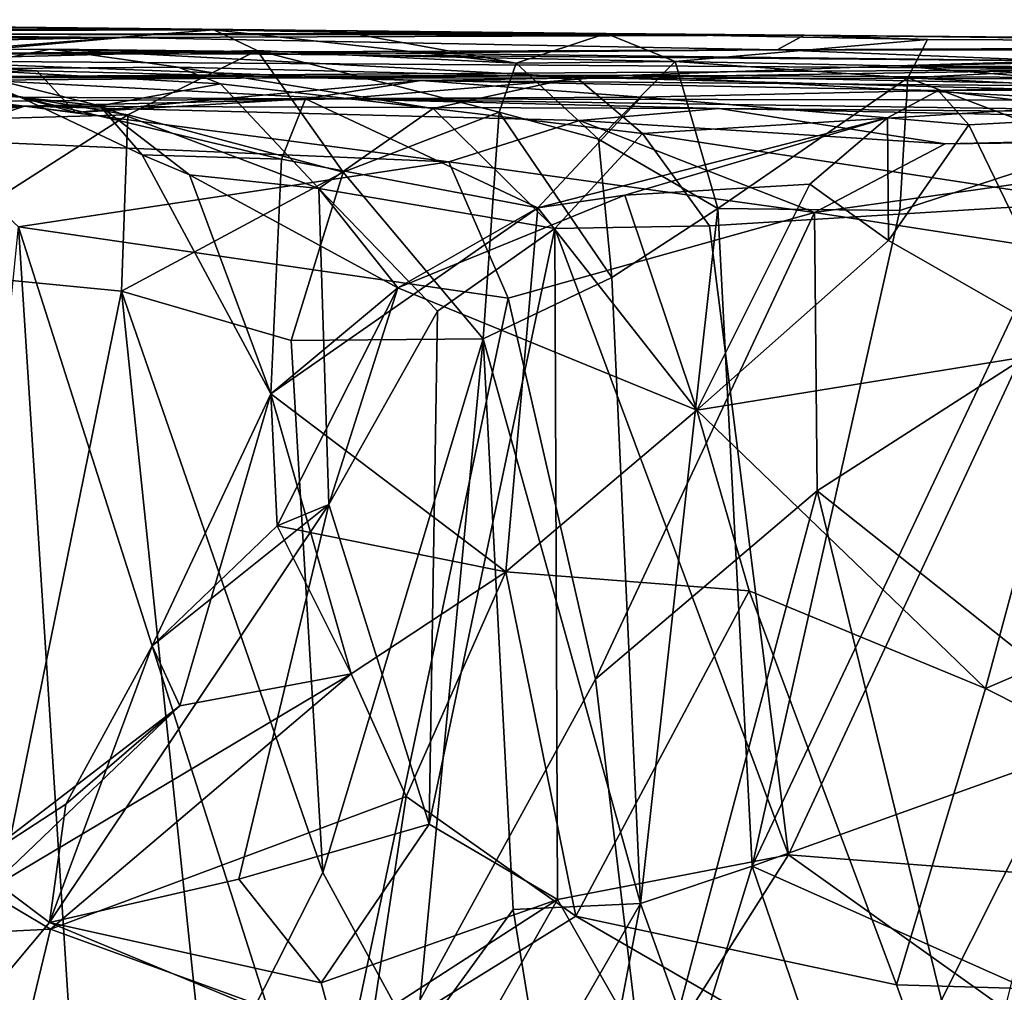
# Model space of a CAD drawing. Extents: x 0 to 36.1, y -0.8 to 0.4.
# Drawn here: x 19.4 to 20, y -0.1 to 0.4 of the extents above; entities that cross this region are included whole.
import ezdxf

# ---------------------------------------------------------------- set-up
doc = ezdxf.new("R2010")
doc.units = 0
doc.header["$MEASUREMENT"] = 0
doc.layers.add('1', color=7, linetype='Continuous')

msp = doc.modelspace()

# ---------------------------------------------------------------- linework, layer by layer
at = {"layer": '1'}
for points in [[(18.87279, 0.43638, 6.54006), (18.86556, 0.43259, 7.04512), (19.55819, 0.43455, 7.20439)], [(18.87279, 0.43638, 6.54006), (19.55819, 0.43455, 7.20439), (19.03771, 0.44043, 6.55809)], [(19.03771, 0.44043, 6.55809), (19.78946, 0.43233, 6.74405), (19.25565, 0.4319, 6.1812)], [(19.03771, 0.44043, 6.55809), (19.55819, 0.43455, 7.20439), (19.78946, 0.43233, 6.74405)], [(18.99732, 0.42746, 5.37675), (19.50461, 0.42997, 5.72755), (18.84781, 0.41746, 4.72954)], [(19.50461, 0.42997, 5.72755), (19.40149, 0.42074, 4.87202), (18.84781, 0.41746, 4.72954)], [(18.86556, 0.43259, 7.04512), (19.03277, 0.43454, 7.50855), (19.55819, 0.43455, 7.20439)], [(19.25565, 0.4319, 6.1812), (19.50461, 0.42997, 5.72755), (18.99732, 0.42746, 5.37675)], [(19.32166, 0.41567, 7.49908), (19.55819, 0.43455, 7.20439), (19.03277, 0.43454, 7.50855)], [(19.90599, 0.43132, 6.29837), (19.25565, 0.4319, 6.1812), (19.78946, 0.43233, 6.74405)], [(19.50461, 0.42997, 5.72755), (19.25565, 0.4319, 6.1812), (19.90599, 0.43132, 6.29837)], [(19.32166, 0.41567, 7.49908), (19.58371, 0.42235, 7.26631), (19.55819, 0.43455, 7.20439)], [(19.40149, 0.42074, 4.87202), (19.50461, 0.42997, 5.72755), (19.89018, 0.4226, 5.30672)], [(19.50461, 0.42997, 5.72755), (19.90599, 0.43132, 6.29837), (19.89018, 0.4226, 5.30672)], [(19.55819, 0.43455, 7.20439), (19.63654, 0.43287, 6.96253), (19.78946, 0.43233, 6.74405)], [(19.63654, 0.43287, 6.96253), (19.55819, 0.43455, 7.20439), (19.73634, 0.41487, 6.9113)], [(19.58371, 0.42235, 7.26631), (19.73634, 0.41487, 6.9113), (19.55819, 0.43455, 7.20439)], [(19.78946, 0.43233, 6.74405), (19.63654, 0.43287, 6.96253), (19.73634, 0.41487, 6.9113)], [(19.78946, 0.43233, 6.74405), (19.73634, 0.41487, 6.9113), (19.83001, 0.41578, 6.80239)], [(19.83001, 0.41578, 6.80239), (19.97873, 0.42868, 6.7161), (19.78946, 0.43233, 6.74405)], [(19.78946, 0.43233, 6.74405), (19.97873, 0.42868, 6.7161), (19.90599, 0.43132, 6.29837)], [(19.90599, 0.43132, 6.29837), (20.412, 0.42521, 5.93893), (19.89018, 0.4226, 5.30672)], [(20.412, 0.42521, 5.93893), (19.90599, 0.43132, 6.29837), (20.37749, 0.42709, 6.7544)], [(20.37749, 0.42709, 6.7544), (19.90599, 0.43132, 6.29837), (19.97873, 0.42868, 6.7161)], [(19.97873, 0.42868, 6.7161), (19.83001, 0.41578, 6.80239), (19.96718, 0.40628, 6.81309)], [(19.89018, 0.4226, 5.30672), (20.412, 0.42521, 5.93893), (20.403, 0.42222, 5.24185)], [(19.96718, 0.40628, 6.81309), (20.37749, 0.42709, 6.7544), (19.97873, 0.42868, 6.7161)], [(20.18768, 0.39531, 6.85268), (20.37749, 0.42709, 6.7544), (19.96718, 0.40628, 6.81309)], [(19.46196, 0.423, 4.40455), (18.95077, 0.42043, 4.34594), (19.58617, 0.4201, 4.66681)], [(19.40393, 0.41146, 3.93702), (18.95077, 0.42043, 4.34594), (19.46196, 0.423, 4.40455)], [(19.40149, 0.42074, 4.87202), (19.58617, 0.4201, 4.66681), (18.95077, 0.42043, 4.34594)], [(19.32166, 0.41567, 7.49908), (19.50759, 0.38439, 7.40425), (19.58371, 0.42235, 7.26631)], [(19.89018, 0.4226, 5.30672), (19.58617, 0.4201, 4.66681), (19.40149, 0.42074, 4.87202)], [(19.53716, 0.41255, 4.08653), (19.40393, 0.41146, 3.93702), (19.46196, 0.423, 4.40455)], [(19.53716, 0.41255, 4.08653), (19.46196, 0.423, 4.40455), (19.77163, 0.40661, 4.16128)], [(19.46196, 0.423, 4.40455), (20.0562, 0.41611, 4.83275), (19.96056, 0.41333, 4.35474)], [(20.0562, 0.41611, 4.83275), (19.46196, 0.423, 4.40455), (19.58617, 0.4201, 4.66681)], [(19.96056, 0.41333, 4.35474), (19.77163, 0.40661, 4.16128), (19.46196, 0.423, 4.40455)], [(19.50759, 0.38439, 7.40425), (19.63451, 0.35055, 7.28314), (19.58371, 0.42235, 7.26631)], [(19.72638, 0.386, 7.08362), (19.58371, 0.42235, 7.26631), (19.63451, 0.35055, 7.28314)], [(19.58371, 0.42235, 7.26631), (19.72638, 0.386, 7.08362), (19.73634, 0.41487, 6.9113)], [(20.0562, 0.41611, 4.83275), (19.58617, 0.4201, 4.66681), (19.89018, 0.4226, 5.30672)], [(19.89018, 0.4226, 5.30672), (20.403, 0.42222, 5.24185), (20.0562, 0.41611, 4.83275)], [(20.403, 0.42222, 5.24185), (19.96056, 0.41333, 4.35474), (20.0562, 0.41611, 4.83275)], [(20.403, 0.42222, 5.24185), (20.49336, 0.4102, 4.76567), (19.96056, 0.41333, 4.35474)], [(19.44415, 0.39471, 3.508), (19.15694, 0.41457, 3.71243), (19.40393, 0.41146, 3.93702)], [(19.3004, 0.40758, 3.33399), (19.15694, 0.41457, 3.71243), (19.44415, 0.39471, 3.508)], [(19.36853, 0.41628, 2.82715), (19.3004, 0.40758, 3.33399), (19.45389, 0.41033, 3.16489)], [(19.32166, 0.41567, 7.49908), (19.30926, 0.37891, 7.55016), (19.50759, 0.38439, 7.40425)], [(19.36853, 0.41628, 2.82715), (20.10146, 0.41138, 2.75277), (19.33661, 0.40639, 1.98846)], [(20.10146, 0.41138, 2.75277), (19.36853, 0.41628, 2.82715), (19.68032, 0.40457, 3.13823)], [(19.36853, 0.41628, 2.82715), (19.45389, 0.41033, 3.16489), (19.68032, 0.40457, 3.13823)], [(19.53716, 0.41255, 4.08653), (19.56212, 0.40257, 3.8951), (19.40393, 0.41146, 3.93702)], [(19.56212, 0.40257, 3.8951), (19.53716, 0.41255, 4.08653), (19.68745, 0.38804, 3.96542)], [(19.68745, 0.38804, 3.96542), (19.53716, 0.41255, 4.08653), (19.77163, 0.40661, 4.16128)], [(19.72638, 0.386, 7.08362), (19.78478, 0.37008, 6.87883), (19.73634, 0.41487, 6.9113)], [(19.78478, 0.37008, 6.87883), (19.83001, 0.41578, 6.80239), (19.73634, 0.41487, 6.9113)], [(20.17177, 0.39594, 4.44993), (19.77163, 0.40661, 4.16128), (19.96056, 0.41333, 4.35474)], [(19.85521, 0.32912, 6.84878), (19.83001, 0.41578, 6.80239), (19.78478, 0.37008, 6.87883)], [(19.96718, 0.40628, 6.81309), (19.83001, 0.41578, 6.80239), (19.85521, 0.32912, 6.84878)], [(20.29077, 0.40854, 4.57131), (20.17177, 0.39594, 4.44993), (19.96056, 0.41333, 4.35474)], [(19.96056, 0.41333, 4.35474), (20.49336, 0.4102, 4.76567), (20.29077, 0.40854, 4.57131)], [(19.3004, 0.40758, 3.33399), (19.47667, 0.3857, 3.28657), (19.45389, 0.41033, 3.16489)], [(19.3004, 0.40758, 3.33399), (19.44415, 0.39471, 3.508), (19.47667, 0.3857, 3.28657)], [(20.20416, 0.40551, 1.99787), (19.33661, 0.40639, 1.98846), (20.10146, 0.41138, 2.75277)], [(20.20416, 0.40551, 1.99787), (19.80181, 0.40778, 1.56007), (19.33661, 0.40639, 1.98846)], [(19.80181, 0.40778, 1.56007), (19.42166, 0.40472, 1.31739), (19.33661, 0.40639, 1.98846)], [(19.40393, 0.41146, 3.93702), (19.56212, 0.40257, 3.8951), (19.49109, 0.3896, 3.75324)], [(19.44415, 0.39471, 3.508), (19.40393, 0.41146, 3.93702), (19.49109, 0.3896, 3.75324)], [(19.42166, 0.40472, 1.31739), (19.80181, 0.40778, 1.56007), (19.63176, 0.39381, 0.55364)], [(19.68032, 0.40457, 3.13823), (19.45389, 0.41033, 3.16489), (19.47667, 0.3857, 3.28657)], [(20.07871, 0.39297, 0.87274), (19.63176, 0.39381, 0.55364), (19.80181, 0.40778, 1.56007)], [(20.10146, 0.41138, 2.75277), (19.68032, 0.40457, 3.13823), (20.24287, 0.39987, 3.21227)], [(19.8107, 0.37342, 4.10796), (19.68745, 0.38804, 3.96542), (19.77163, 0.40661, 4.16128)], [(19.77163, 0.40661, 4.16128), (20.17177, 0.39594, 4.44993), (19.8107, 0.37342, 4.10796)], [(19.80181, 0.40778, 1.56007), (20.20416, 0.40551, 1.99787), (20.13456, 0.4011, 1.3691)], [(20.13456, 0.4011, 1.3691), (20.07871, 0.39297, 0.87274), (19.80181, 0.40778, 1.56007)], [(19.85521, 0.32912, 6.84878), (19.96252, 0.32806, 6.85936), (19.96718, 0.40628, 6.81309)], [(19.96718, 0.40628, 6.81309), (19.96252, 0.32806, 6.85936), (20.07576, 0.3652, 6.89325)], [(20.18768, 0.39531, 6.85268), (19.96718, 0.40628, 6.81309), (20.07576, 0.3652, 6.89325)], [(19.63176, 0.39381, 0.55364), (19.18567, 0.39088, 0.4803), (19.42166, 0.40472, 1.31739)], [(19.47667, 0.3857, 3.28657), (19.61221, 0.39374, 3.42078), (19.68032, 0.40457, 3.13823)], [(19.49109, 0.3896, 3.75324), (19.56212, 0.40257, 3.8951), (19.62014, 0.34102, 3.81459)], [(19.68745, 0.38804, 3.96542), (19.62014, 0.34102, 3.81459), (19.56212, 0.40257, 3.8951)], [(19.61221, 0.39374, 3.42078), (19.81007, 0.39473, 3.43125), (19.68032, 0.40457, 3.13823)], [(19.98503, 0.39869, 3.52862), (19.68032, 0.40457, 3.13823), (19.81007, 0.39473, 3.43125)], [(19.98503, 0.39869, 3.52862), (20.24287, 0.39987, 3.21227), (19.68032, 0.40457, 3.13823)], [(20.20633, 0.40387, 3.52041), (19.98503, 0.39869, 3.52862), (20.35523, 0.40076, 3.79278)], [(19.98503, 0.39869, 3.52862), (20.20633, 0.40387, 3.52041), (20.24287, 0.39987, 3.21227)], [(19.98503, 0.39869, 3.52862), (20.10384, 0.38398, 3.72996), (20.35523, 0.40076, 3.79278)], [(19.59801, 0.3583, 3.49807), (19.44415, 0.39471, 3.508), (19.51597, 0.36078, 3.58595)], [(19.61221, 0.39374, 3.42078), (19.44415, 0.39471, 3.508), (19.59801, 0.3583, 3.49807)], [(19.61221, 0.39374, 3.42078), (19.47667, 0.3857, 3.28657), (19.44415, 0.39471, 3.508)], [(19.49109, 0.3896, 3.75324), (19.51597, 0.36078, 3.58595), (19.44415, 0.39471, 3.508)], [(19.81007, 0.39473, 3.43125), (19.61221, 0.39374, 3.42078), (19.7492, 0.32962, 3.52436)], [(19.9552, 0.3827, 3.59525), (19.81007, 0.39473, 3.43125), (19.7492, 0.32962, 3.52436)], [(19.9552, 0.3827, 3.59525), (19.98503, 0.39869, 3.52862), (19.81007, 0.39473, 3.43125)], [(20.07642, 0.33299, 4.32949), (19.8107, 0.37342, 4.10796), (20.17177, 0.39594, 4.44993)], [(19.9552, 0.3827, 3.59525), (20.00311, 0.37846, 3.69717), (19.98503, 0.39869, 3.52862)], [(20.00311, 0.37846, 3.69717), (20.10384, 0.38398, 3.72996), (19.98503, 0.39869, 3.52862)], [(19.44661, 0.38956, 0.16017), (18.96797, 0.38769, 0.084), (19.18567, 0.39088, 0.4803)], [(19.44661, 0.38956, 0.16017), (19.2195, 0.36018, 0.05849), (18.96797, 0.38769, 0.084)], [(19.44661, 0.38956, 0.16017), (19.18567, 0.39088, 0.4803), (19.63176, 0.39381, 0.55364)], [(19.38772, 0.36981, 0.10465), (19.2195, 0.36018, 0.05849), (19.44661, 0.38956, 0.16017)], [(19.69666, 0.35666, 0.01979), (19.38772, 0.36981, 0.10465), (19.44661, 0.38956, 0.16017)], [(19.63176, 0.39381, 0.55364), (19.85596, 0.38821, 0.23862), (19.44661, 0.38956, 0.16017)], [(19.44661, 0.38956, 0.16017), (19.85596, 0.38821, 0.23862), (19.77369, 0.38112, 0.04995)], [(19.44661, 0.38956, 0.16017), (19.77369, 0.38112, 0.04995), (19.69666, 0.35666, 0.01979)], [(19.54395, 0.34897, 3.68664), (19.51597, 0.36078, 3.58595), (19.49109, 0.3896, 3.75324)], [(19.54395, 0.34897, 3.68664), (19.49109, 0.3896, 3.75324), (19.62014, 0.34102, 3.81459)], [(19.59801, 0.3583, 3.49807), (19.7492, 0.32962, 3.52436), (19.61221, 0.39374, 3.42078)], [(20.29628, 0.3841, 0.49161), (19.85596, 0.38821, 0.23862), (19.63176, 0.39381, 0.55364)], [(20.07871, 0.39297, 0.87274), (20.29628, 0.3841, 0.49161), (19.63176, 0.39381, 0.55364)], [(19.50759, 0.38439, 7.40425), (19.30926, 0.37891, 7.55016), (19.36619, 0.29388, 7.54845)], [(19.50759, 0.38439, 7.40425), (19.36619, 0.29388, 7.54845), (19.50389, 0.28047, 7.45094)], [(19.50759, 0.38439, 7.40425), (19.50389, 0.28047, 7.45094), (19.63451, 0.35055, 7.28314)], [(19.75918, 0.31744, 3.99817), (19.62014, 0.34102, 3.81459), (19.68745, 0.38804, 3.96542)], [(19.63451, 0.35055, 7.28314), (19.7169, 0.25243, 7.17629), (19.72638, 0.386, 7.08362)], [(19.75918, 0.31744, 3.99817), (19.68745, 0.38804, 3.96542), (19.8107, 0.37342, 4.10796)], [(19.7169, 0.25243, 7.17629), (19.79266, 0.28851, 6.90651), (19.72638, 0.386, 7.08362)], [(19.72638, 0.386, 7.08362), (19.79266, 0.28851, 6.90651), (19.78478, 0.37008, 6.87883)], [(19.85596, 0.38821, 0.23862), (19.98905, 0.36729, 0.06198), (19.77369, 0.38112, 0.04995)], [(20.29628, 0.3841, 0.49161), (20.40131, 0.37673, 0.17016), (19.85596, 0.38821, 0.23862)], [(20.40131, 0.37673, 0.17016), (19.98905, 0.36729, 0.06198), (19.85596, 0.38821, 0.23862)], [(20.00311, 0.37846, 3.69717), (20.0669, 0.24678, 3.73638), (20.10384, 0.38398, 3.72996)], [(19.69666, 0.35666, 0.01979), (19.77369, 0.38112, 0.04995), (19.91222, 0.32688, -0.01805)], [(19.9552, 0.3827, 3.59525), (19.7492, 0.32962, 3.52436), (19.80039, 0.33697, 3.56503)], [(19.77369, 0.38112, 0.04995), (19.98905, 0.36729, 0.06198), (19.91222, 0.32688, -0.01805)], [(19.80039, 0.33697, 3.56503), (19.90943, 0.34347, 3.60764), (19.9552, 0.3827, 3.59525)], [(19.9552, 0.3827, 3.59525), (19.90943, 0.34347, 3.60764), (19.95584, 0.31029, 3.66566)], [(19.9552, 0.3827, 3.59525), (19.95584, 0.31029, 3.66566), (20.00311, 0.37846, 3.69717)], [(20.0669, 0.24678, 3.73638), (20.00311, 0.37846, 3.69717), (19.95584, 0.31029, 3.66566)], [(19.85034, 0.31902, 4.11149), (19.75918, 0.31744, 3.99817), (19.8107, 0.37342, 4.10796)], [(19.8107, 0.37342, 4.10796), (20.07642, 0.33299, 4.32949), (19.85034, 0.31902, 4.11149)], [(20.40131, 0.37673, 0.17016), (20.21903, 0.37006, 0.05904), (19.98905, 0.36729, 0.06198)], [(19.69666, 0.35666, 0.01979), (19.44307, 0.3184, 0.06393), (19.38772, 0.36981, 0.10465)], [(19.78478, 0.37008, 6.87883), (19.79266, 0.28851, 6.90651), (19.85521, 0.32912, 6.84878)], [(20.21903, 0.37006, 0.05904), (20.11909, 0.29488, -0.0083), (19.91222, 0.32688, -0.01805)], [(19.91222, 0.32688, -0.01805), (19.98905, 0.36729, 0.06198), (20.21903, 0.37006, 0.05904)], [(19.51597, 0.36078, 3.58595), (19.59186, 0.21994, 3.55225), (19.59801, 0.3583, 3.49807)], [(19.54395, 0.34897, 3.68664), (19.59186, 0.21994, 3.55225), (19.51597, 0.36078, 3.58595)], [(20.07576, 0.3652, 6.89325), (19.96252, 0.32806, 6.85936), (19.87549, -0.05822, 6.87069)], [(20.04546, 0.00267, 6.91015), (20.07576, 0.3652, 6.89325), (19.87549, -0.05822, 6.87069)], [(19.44307, 0.3184, 0.06393), (19.69666, 0.35666, 0.01979), (19.73166, 0.27642, -0.01179)], [(19.59801, 0.3583, 3.49807), (19.59186, 0.21994, 3.55225), (19.7492, 0.32962, 3.52436)], [(19.91222, 0.32688, -0.01805), (19.73166, 0.27642, -0.01179), (19.69666, 0.35666, 0.01979)], [(19.63451, 0.35055, 7.28314), (19.50389, 0.28047, 7.45094), (19.6037, 0.25144, 7.35069)], [(19.54395, 0.34897, 3.68664), (19.62014, 0.34102, 3.81459), (19.66655, 0.28253, 3.64265)], [(19.54395, 0.34897, 3.68664), (19.66655, 0.28253, 3.64265), (19.59186, 0.21994, 3.55225)], [(19.63451, 0.35055, 7.28314), (19.6037, 0.25144, 7.35069), (19.7169, 0.25243, 7.17629)], [(19.80039, 0.33697, 3.56503), (19.84285, 0.21032, 3.60029), (19.90943, 0.34347, 3.60764)], [(19.90943, 0.34347, 3.60764), (19.84285, 0.21032, 3.60029), (19.95584, 0.31029, 3.66566)], [(19.69, 0.26868, 3.90332), (19.62014, 0.34102, 3.81459), (19.75918, 0.31744, 3.99817)], [(19.62605, 0.15485, 3.78764), (19.66655, 0.28253, 3.64265), (19.62014, 0.34102, 3.81459)], [(19.62605, 0.15485, 3.78764), (19.62014, 0.34102, 3.81459), (19.69, 0.26868, 3.90332)], [(19.7492, 0.32962, 3.52436), (19.66655, 0.28253, 3.64265), (19.80039, 0.33697, 3.56503)], [(19.80039, 0.33697, 3.56503), (19.66655, 0.28253, 3.64265), (19.84285, 0.21032, 3.60029)], [(19.85034, 0.31902, 4.11149), (20.07642, 0.33299, 4.32949), (19.89689, -0.05163, 4.17676)], [(20.07642, 0.33299, 4.32949), (20.04402, -0.06303, 4.31676), (19.89689, -0.05163, 4.17676)], [(19.7492, 0.32962, 3.52436), (19.59186, 0.21994, 3.55225), (19.7303, 0.11514, 3.53834)], [(19.84285, 0.21032, 3.60029), (19.66655, 0.28253, 3.64265), (19.7492, 0.32962, 3.52436)], [(19.84285, 0.21032, 3.60029), (19.7492, 0.32962, 3.52436), (19.7303, 0.11514, 3.53834)], [(19.91222, 0.32688, -0.01805), (19.78302, 0.05199, -0.02985), (19.73166, 0.27642, -0.01179)], [(19.91222, 0.32688, -0.01805), (19.91372, 0.16286, -0.03788), (19.78302, 0.05199, -0.02985)], [(19.80961, -0.08032, 6.90207), (19.85521, 0.32912, 6.84878), (19.79266, 0.28851, 6.90651)], [(19.85521, 0.32912, 6.84878), (19.80961, -0.08032, 6.90207), (19.87549, -0.05822, 6.87069)], [(19.96252, 0.32806, 6.85936), (19.85521, 0.32912, 6.84878), (19.87549, -0.05822, 6.87069)], [(19.91222, 0.32688, -0.01805), (20.11909, 0.29488, -0.0083), (19.91372, 0.16286, -0.03788)], [(19.47575, -0.18935, 0.05078), (19.39577, -0.15364, 0.05778), (19.44307, 0.3184, 0.06393)], [(19.44307, 0.3184, 0.06393), (19.73166, 0.27642, -0.01179), (19.62208, -0.24241, 0.00183)], [(19.47575, -0.18935, 0.05078), (19.44307, 0.3184, 0.06393), (19.62208, -0.24241, 0.00183)], [(19.68507, -0.03357, 3.91234), (19.75918, 0.31744, 3.99817), (19.76072, -0.0779, 4.02577)], [(19.69, 0.26868, 3.90332), (19.75918, 0.31744, 3.99817), (19.68507, -0.03357, 3.91234)], [(19.89689, -0.05163, 4.17676), (19.75918, 0.31744, 3.99817), (19.85034, 0.31902, 4.11149)], [(19.89689, -0.05163, 4.17676), (19.76072, -0.0779, 4.02577), (19.75918, 0.31744, 3.99817)], [(19.84285, 0.21032, 3.60029), (20.0669, 0.24678, 3.73638), (19.95584, 0.31029, 3.66566)], [(19.36619, 0.29388, 7.54845), (19.40547, -0.20262, 7.53897), (19.50389, 0.28047, 7.45094)], [(20.11909, 0.29488, -0.0083), (20.07386, 0.03553, -0.0369), (19.91372, 0.16286, -0.03788)], [(19.7169, 0.25243, 7.17629), (19.80961, -0.08032, 6.90207), (19.79266, 0.28851, 6.90651)], [(19.50389, 0.28047, 7.45094), (19.40547, -0.20262, 7.53897), (19.55378, -0.19751, 7.41737)], [(19.55378, -0.19751, 7.41737), (19.62236, -0.06194, 7.34627), (19.50389, 0.28047, 7.45094)], [(19.50389, 0.28047, 7.45094), (19.62236, -0.06194, 7.34627), (19.6037, 0.25144, 7.35069)], [(19.59549, 0.14231, 3.60642), (19.59186, 0.21994, 3.55225), (19.66655, 0.28253, 3.64265)], [(19.62605, 0.15485, 3.78764), (19.59549, 0.14231, 3.60642), (19.66655, 0.28253, 3.64265)], [(19.62208, -0.24241, 0.00183), (19.73166, 0.27642, -0.01179), (19.78302, 0.05199, -0.02985)], [(19.69, 0.26868, 3.90332), (19.68507, -0.03357, 3.91234), (19.62605, 0.15485, 3.78764)], [(19.7169, 0.25243, 7.17629), (19.6037, 0.25144, 7.35069), (19.62236, -0.06194, 7.34627)], [(19.7169, 0.25243, 7.17629), (19.62236, -0.06194, 7.34627), (19.67718, -0.16272, 7.26367)], [(19.7346, -0.0837, 7.1506), (19.7169, 0.25243, 7.17629), (19.67718, -0.16272, 7.26367)], [(19.7346, -0.0837, 7.1506), (19.80961, -0.08032, 6.90207), (19.7169, 0.25243, 7.17629)], [(20.0669, 0.24678, 3.73638), (19.84285, 0.21032, 3.60029), (20.01285, 0.04652, 3.6831)], [(20.0669, 0.24678, 3.73638), (20.01285, 0.04652, 3.6831), (20.19949, 0.12657, 3.76427)], [(19.59549, 0.14231, 3.60642), (19.52182, 0.07147, 3.54482), (19.59186, 0.21994, 3.55225)], [(19.53825, 0.03628, 3.39552), (19.59186, 0.21994, 3.55225), (19.52182, 0.07147, 3.54482)], [(19.63911, 0.0551, 3.4607), (19.59186, 0.21994, 3.55225), (19.53825, 0.03628, 3.39552)], [(19.59549, 0.14231, 3.60642), (19.59186, 0.21994, 3.55225), (19.63911, 0.0551, 3.4607)], [(19.7303, 0.11514, 3.53834), (19.59186, 0.21994, 3.55225), (19.59549, 0.14231, 3.60642)], [(19.87372, 0.10397, 3.60129), (19.84285, 0.21032, 3.60029), (19.7303, 0.11514, 3.53834)], [(19.87372, 0.10397, 3.60129), (20.01285, 0.04652, 3.6831), (19.84285, 0.21032, 3.60029)], [(19.81425, -0.21039, -0.0355), (19.78302, 0.05199, -0.02985), (19.91372, 0.16286, -0.03788)], [(19.98697, -0.13694, -0.04288), (19.81425, -0.21039, -0.0355), (19.91372, 0.16286, -0.03788)], [(19.91372, 0.16286, -0.03788), (20.07386, 0.03553, -0.0369), (19.98697, -0.13694, -0.04288)], [(19.62605, 0.15485, 3.78764), (19.46134, -0.0914, 3.51549), (19.52182, 0.07147, 3.54482)], [(19.46134, -0.0914, 3.51549), (19.62605, 0.15485, 3.78764), (19.57293, -0.06594, 3.73122)], [(19.62605, 0.15485, 3.78764), (19.52182, 0.07147, 3.54482), (19.59549, 0.14231, 3.60642)], [(19.62605, 0.15485, 3.78764), (19.68507, -0.03357, 3.91234), (19.57293, -0.06594, 3.73122)], [(19.59549, 0.14231, 3.60642), (19.63911, 0.0551, 3.4607), (19.7303, 0.11514, 3.53834)], [(20.19949, 0.12657, 3.76427), (20.01285, 0.04652, 3.6831), (20.38382, -0.14043, 3.84548)], [(19.7303, 0.11514, 3.53834), (19.63911, 0.0551, 3.4607), (19.6716, -0.01715, 3.45173)], [(19.77148, -0.0877, 3.52596), (19.7303, 0.11514, 3.53834), (19.6716, -0.01715, 3.45173)], [(19.87372, 0.10397, 3.60129), (19.7303, 0.11514, 3.53834), (19.77148, -0.0877, 3.52596)], [(19.87372, 0.10397, 3.60129), (19.77148, -0.0877, 3.52596), (19.96044, -0.12817, 3.65087)], [(19.87372, 0.10397, 3.60129), (19.96044, -0.12817, 3.65087), (20.01285, 0.04652, 3.6831)], [(19.47107, -0.02174, 3.43751), (19.52182, 0.07147, 3.54482), (19.46134, -0.0914, 3.51549)], [(19.47107, -0.02174, 3.43751), (19.53825, 0.03628, 3.39552), (19.52182, 0.07147, 3.54482)], [(19.46203, -0.09534, 3.1972), (19.63911, 0.0551, 3.4607), (19.42411, -0.07296, 3.20577)], [(19.42411, -0.07296, 3.20577), (19.63911, 0.0551, 3.4607), (19.53825, 0.03628, 3.39552)], [(19.63911, 0.0551, 3.4607), (19.46203, -0.09534, 3.1972), (19.6716, -0.01715, 3.45173)], [(19.81425, -0.21039, -0.0355), (19.62208, -0.24241, 0.00183), (19.78302, 0.05199, -0.02985)], [(20.38382, -0.14043, 3.84548), (20.01285, 0.04652, 3.6831), (19.96044, -0.12817, 3.65087)], [(19.47107, -0.02174, 3.43751), (19.41609, -0.05745, 3.31124), (19.53825, 0.03628, 3.39552)], [(19.53825, 0.03628, 3.39552), (19.41609, -0.05745, 3.31124), (19.42411, -0.07296, 3.20577)], [(20.13915, -0.21307, -0.00431), (19.98697, -0.13694, -0.04288), (20.07386, 0.03553, -0.0369)], [(20.10896, -0.16234, 6.90876), (20.04546, 0.00267, 6.91015), (19.87549, -0.05822, 6.87069)], [(19.46203, -0.09534, 3.1972), (19.6494, -0.16351, 3.38445), (19.6716, -0.01715, 3.45173)], [(19.77148, -0.0877, 3.52596), (19.6716, -0.01715, 3.45173), (19.6494, -0.16351, 3.38445)], [(19.47107, -0.02174, 3.43751), (19.46134, -0.0914, 3.51549), (19.41609, -0.05745, 3.31124)], [(19.57293, -0.06594, 3.73122), (19.68507, -0.03357, 3.91234), (19.62139, -0.12705, 3.86254)], [(19.76072, -0.0779, 4.02577), (19.62139, -0.12705, 3.86254), (19.68507, -0.03357, 3.91234)], [(19.81721, -0.17705, 4.13757), (19.76072, -0.0779, 4.02577), (19.89689, -0.05163, 4.17676)], [(19.81721, -0.17705, 4.13757), (19.89689, -0.05163, 4.17676), (20.0242, -0.14232, 4.32286)], [(20.04402, -0.06303, 4.31676), (20.0242, -0.14232, 4.32286), (19.89689, -0.05163, 4.17676)], [(19.41609, -0.05745, 3.31124), (19.46134, -0.0914, 3.51549), (19.40414, -0.15963, 3.54472)], [(19.62236, -0.06194, 7.34627), (19.55378, -0.19751, 7.41737), (19.67718, -0.16272, 7.26367)], [(19.87549, -0.05822, 6.87069), (19.80961, -0.08032, 6.90207), (19.84146, -0.16909, 6.85754)], [(19.87549, -0.05822, 6.87069), (19.84146, -0.16909, 6.85754), (19.94541, -0.26297, 6.86393)], [(19.87549, -0.05822, 6.87069), (19.94541, -0.26297, 6.86393), (20.10896, -0.16234, 6.90876)], [(19.62139, -0.12705, 3.86254), (19.46134, -0.0914, 3.51549), (19.57293, -0.06594, 3.73122)], [(19.46203, -0.09534, 3.1972), (19.42411, -0.07296, 3.20577), (19.29898, -0.10343, 2.86109)], [(19.76072, -0.0779, 4.02577), (19.63079, -0.16169, 3.90907), (19.62139, -0.12705, 3.86254)], [(19.76072, -0.0779, 4.02577), (19.69552, -0.19274, 4.0628), (19.63079, -0.16169, 3.90907)], [(19.76072, -0.0779, 4.02577), (19.81721, -0.17705, 4.13757), (19.69552, -0.19274, 4.0628)], [(19.7346, -0.0837, 7.1506), (19.75067, -0.18246, 7.06745), (19.80961, -0.08032, 6.90207)], [(19.75067, -0.18246, 7.06745), (19.79048, -0.18043, 6.89591), (19.80961, -0.08032, 6.90207)], [(19.79048, -0.18043, 6.89591), (19.84146, -0.16909, 6.85754), (19.80961, -0.08032, 6.90207)], [(19.7346, -0.0837, 7.1506), (19.67718, -0.16272, 7.26367), (19.75067, -0.18246, 7.06745)], [(19.40414, -0.15963, 3.54472), (19.46134, -0.0914, 3.51549), (19.63079, -0.16169, 3.90907)], [(19.63079, -0.16169, 3.90907), (19.46134, -0.0914, 3.51549), (19.62139, -0.12705, 3.86254)], [(19.77148, -0.0877, 3.52596), (19.6494, -0.16351, 3.38445), (19.99159, -0.21496, 3.63394)], [(19.99159, -0.21496, 3.63394), (19.96044, -0.12817, 3.65087), (19.77148, -0.0877, 3.52596)], [(19.29898, -0.10343, 2.86109), (19.42502, -0.2475, 2.99452), (19.46203, -0.09534, 3.1972)], [(19.42502, -0.2475, 2.99452), (19.6494, -0.16351, 3.38445), (19.46203, -0.09534, 3.1972)], [(20.38382, -0.14043, 3.84548), (19.96044, -0.12817, 3.65087), (19.99159, -0.21496, 3.63394)]]:
    msp.add_3dface(points, dxfattribs=at)

doc.saveas('drawing.dxf')
